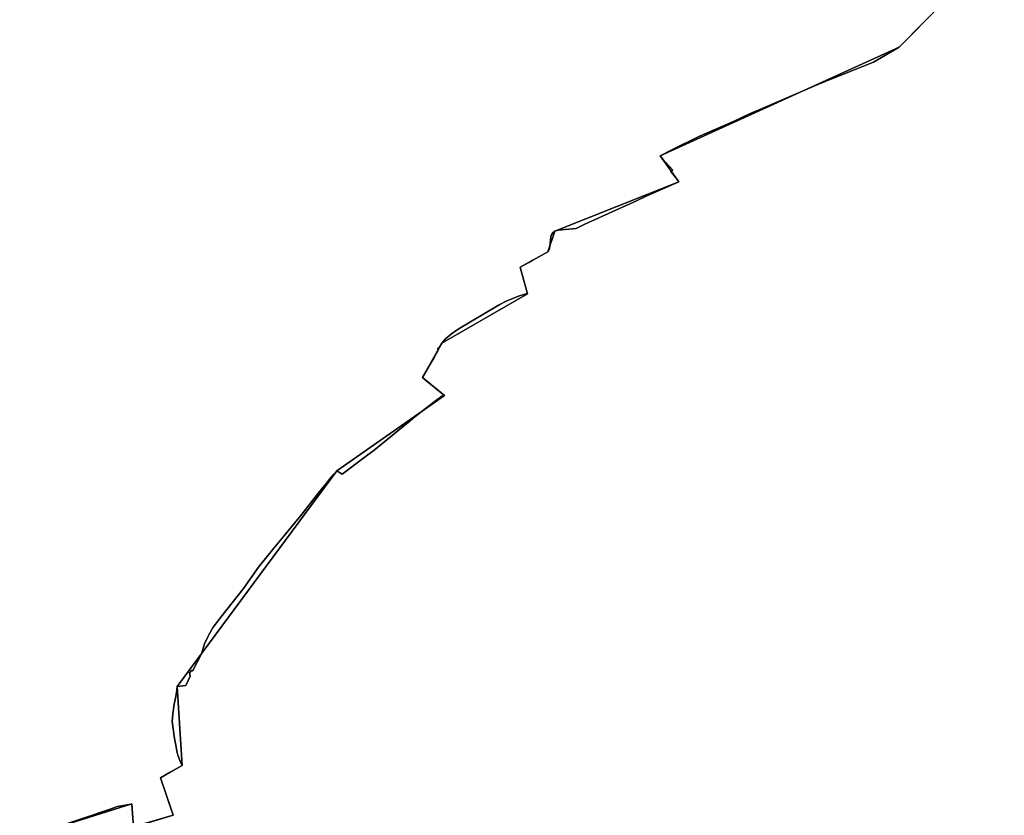
# Model space of a CAD drawing. Units: inches. Extents: x 48930 to 106139, y 57015 to 138762.
# Drawn here: x 67690 to 68983, y 70818 to 71864 of the extents above; entities that cross this region are included whole.
import ezdxf

# ---------------------------------------------------------------- set-up
doc = ezdxf.new("R2010")
doc.units = ezdxf.units.IN
doc.header["$MEASUREMENT"] = 0
for name, color, linetype, lineweight in [('LIMADM_CANTONS', 10, 'Continuous', 25), ('LIMADM_COMM_CADASTRALES', 10, 'Continuous', 25), ('LIMADM_COMMUNES', 10, 'Continuous', 25), ('LIMADM_GEN_CANTONS', 10, 'Continuous', 25), ('LIMADM_GEN_COMM_CADASTRALES', 10, 'Continuous', 25), ('LIMADM_GEN_COMMUNES', 10, 'Continuous', 25), ('LIMADM_GEN_SECTIONS', 10, 'Continuous', 25), ('LIMADM_SECTIONS', 10, 'Continuous', 25)]:
    doc.layers.add(name, color=color, linetype=linetype, lineweight=lineweight)

# ---------------------------------------------------------------- blocks, each defined once
blk = doc.blocks.new('limadmin_ACAD_1_FMEBLOCK73')
at = {"layer": 'LIMADM_GEN_COMM_CADASTRALES'}
blk.add_lwpolyline([(1848.979, -1655.2245), (1996.307, -1609.0925), (1998.345, -1639.7785), (2050.621, -1623.6635), (2033.842, -1574.7055), (2062.314, -1558.6235), (2056.004, -1454.7335), (2265.411, -1171.1515), (2407.037, -1072.4135), (2378.121, -1048.6845), (2403.527, -1003.2825), (2515.939, -938.4375), (2506.118, -903.7615), (2542.799, -883.3305), (2551.682, -856.4905), (2714.875, -791.4615), (2690.029, -757.2385), (3004.208, -614.3265), (3057.129, -561.0255)], dxfattribs=at)
blk = doc.blocks.new('limadmin_ACAD_1_FMEBLOCK86')
at = {"layer": 'LIMADM_GEN_COMM_CADASTRALES'}
blk.add_lwpolyline([(1108.8855, 2475.8915), (668.7395, 2273.8355), (680.6685, 2255.5785), (627.7475, 2202.2775), (313.5685, 2059.3655), (338.4145, 2025.1425), (175.2215, 1960.1135), (166.3385, 1933.2735), (129.6575, 1912.8425), (139.4785, 1878.1665), (27.0665, 1813.3215), (1.6605, 1767.9195), (30.5765, 1744.1905), (-111.0495, 1645.4525), (-320.4565, 1361.8705), (-314.1465, 1257.9805), (-342.6185, 1241.8985), (-325.8395, 1192.9405), (-378.1155, 1176.8255), (-380.1535, 1207.5115), (-527.4815, 1161.3795)], dxfattribs=at)
blk = doc.blocks.new('limadmin_ACAD_1_FMEBLOCK138')
at = {"layer": 'LIMADM_GEN_CANTONS'}
blk.add_lwpolyline([(1578.524, -7056.9825), (1725.852, -7010.8505), (1727.89, -7041.5365), (1780.166, -7025.4215), (1763.387, -6976.4635), (1791.859, -6960.3815), (1785.549, -6856.4915), (1994.956, -6572.9095), (2136.582, -6474.1715), (2107.666, -6450.4425), (2133.072, -6405.0405), (2245.484, -6340.1955), (2235.663, -6305.5195), (2272.344, -6285.0885), (2281.227, -6258.2485), (2444.42, -6193.2195), (2419.574, -6158.9965), (2733.753, -6016.0845), (2786.674, -5962.7835)], dxfattribs=at)
blk = doc.blocks.new('limadmin_ACAD_1_FMEBLOCK139')
at = {"layer": 'LIMADM_GEN_CANTONS'}
blk.add_lwpolyline([(-272.73, 7193.312), (-712.876, 6991.256), (-700.947, 6972.999), (-753.868, 6919.698), (-1068.047, 6776.786), (-1043.201, 6742.563), (-1206.394, 6677.534), (-1215.277, 6650.694), (-1251.958, 6630.263), (-1242.137, 6595.587), (-1354.549, 6530.742), (-1379.955, 6485.34), (-1351.039, 6461.611), (-1492.665, 6362.873), (-1702.072, 6079.291), (-1695.762, 5975.401), (-1724.234, 5959.319), (-1707.455, 5910.361), (-1759.731, 5894.246), (-1761.769, 5924.932), (-1909.097, 5878.8)], dxfattribs=at)
blk = doc.blocks.new('limadmin_ACAD_1_FMEBLOCK253')
at = {"layer": 'LIMADM_GEN_SECTIONS'}
blk.add_lwpolyline([(290.3125, -391.6265), (437.6405, -345.4945), (439.6785, -376.1805), (491.9545, -360.0655), (475.1755, -311.1075), (503.6475, -295.0255), (497.3375, -191.1355), (706.7445, 92.4465), (848.3705, 191.1845), (819.4545, 214.9135), (844.8605, 260.3155), (957.2725, 325.1605), (947.4515, 359.8365), (984.1325, 380.2675), (993.0155, 407.1075), (1156.2085, 472.1365), (1131.3625, 506.3595), (1445.5415, 649.2715), (1498.4625, 702.5725)], dxfattribs=at)
blk = doc.blocks.new('limadmin_ACAD_1_FMEBLOCK604')
at = {"layer": 'LIMADM_GEN_SECTIONS'}
blk.add_lwpolyline([(363.64, 1597.3615), (-76.506, 1395.3055), (-64.577, 1377.0485), (-117.498, 1323.7475), (-431.677, 1180.8355), (-406.831, 1146.6125), (-570.024, 1081.5835), (-578.907, 1054.7435), (-615.588, 1034.3125), (-605.767, 999.6365), (-718.179, 934.7915), (-743.585, 889.3895), (-714.669, 865.6605), (-856.295, 766.9225), (-1065.702, 483.3405), (-1059.392, 379.4505), (-1087.864, 363.3685), (-1071.085, 314.4105), (-1123.361, 298.2955), (-1125.399, 328.9815), (-1272.727, 282.8495)], dxfattribs=at)
blk = doc.blocks.new('limadmin_ACAD_1_FMEBLOCK702')
at = {"layer": 'LIMADM_GEN_COMMUNES'}
blk.add_lwpolyline([(1108.8855, 2475.8915), (668.7395, 2273.8355), (680.6685, 2255.5785), (627.7475, 2202.2775), (313.5685, 2059.3655), (338.4145, 2025.1425), (175.2215, 1960.1135), (166.3385, 1933.2735), (129.6575, 1912.8425), (139.4785, 1878.1665), (27.0665, 1813.3215), (1.6605, 1767.9195), (30.5765, 1744.1905), (-111.0495, 1645.4525), (-320.4565, 1361.8705), (-314.1465, 1257.9805), (-342.6185, 1241.8985), (-325.8395, 1192.9405), (-378.1155, 1176.8255), (-380.1535, 1207.5115), (-527.4815, 1161.3795)], dxfattribs=at)
blk = doc.blocks.new('limadmin_ACAD_1_FMEBLOCK740')
at = {"layer": 'LIMADM_GEN_COMMUNES'}
blk.add_lwpolyline([(1848.979, -1655.2245), (1996.307, -1609.0925), (1998.345, -1639.7785), (2050.621, -1623.6635), (2033.842, -1574.7055), (2062.314, -1558.6235), (2056.004, -1454.7335), (2265.411, -1171.1515), (2407.037, -1072.4135), (2378.121, -1048.6845), (2403.527, -1003.2825), (2515.939, -938.4375), (2506.118, -903.7615), (2542.799, -883.3305), (2551.682, -856.4905), (2714.875, -791.4615), (2690.029, -757.2385), (3004.208, -614.3265), (3057.129, -561.0255)], dxfattribs=at)
blk = doc.blocks.new('limadmin_ACAD_1_FMEBLOCK830')
at = {"layer": 'LIMADM_COMMUNES'}
for points in [[(665.1255, 2239.7335), (660.7785, 2235.3555), (627.9365, 2202.2775), (593.9315, 2182.2635), (530.4725, 2156.9895), (525.4075, 2154.9725), (523.9975, 2154.4105), (467.2795, 2129.7985), (450.9925, 2122.7305), (431.2865, 2114.5775), (410.9885, 2105.0355), (384.9385, 2093.6565), (364.6085, 2084.7775), (330.1065, 2067.4295), (313.7575, 2059.3655), (317.5205, 2055.1345), (330.7565, 2040.4765), (327.9995, 2038.5855), (329.5785, 2036.5845), (331.8365, 2033.7215), (333.4905, 2031.6245), (338.6035, 2025.1425), (296.5795, 2006.7035), (282.7295, 2000.3865), (214.9425, 1969.4695), (203.6515, 1963.9395), (189.0725, 1962.5335), (184.9765, 1962.1385), (179.9015, 1961.6485), (175.4105, 1960.1135), (172.9105, 1957.9635), (171.2125, 1955.6535), (170.5055, 1953.3895), (169.3625, 1944.1895), (168.4905, 1937.1695), (166.5275, 1933.2735), (146.6365, 1922.1945), (141.3225, 1919.2345), (129.8465, 1912.8425), (139.6675, 1878.1665), (136.1255, 1877.4285), (127.6645, 1874.7555), (118.1505, 1871.1515), (111.5575, 1868.2405), (103.3375, 1863.9955), (83.0965, 1851.8945), (48.6685, 1831.4095), (39.7125, 1825.2355), (31.9225, 1818.7265), (27.2555, 1813.3215), (23.9645, 1808.0395), (21.2755, 1805.5555), (22.8135, 1804.6995), (16.4725, 1793.5725), (13.1625, 1787.7635), (1.8495, 1767.9195), (5.3855, 1765.0185), (19.1105, 1753.7555), (30.7655, 1744.1905), (27.0605, 1743.6785), (18.7445, 1737.4445), (-8.1055, 1716.3305), (-14.3685, 1710.9825), (-30.5165, 1697.9515), (-61.9085, 1672.5545), (-75.1035, 1662.2085), (-103.8635, 1640.8405), (-110.8605, 1645.4525), (-114.6995, 1641.1095), (-120.2845, 1634.3355), (-124.3715, 1629.2215), (-132.9825, 1618.4455), (-156.1635, 1588.9925), (-180.5155, 1559.5255), (-193.5825, 1543.7625), (-213.6765, 1518.6065), (-233.5145, 1490.7075), (-248.1795, 1471.7335), (-263.1235, 1452.8345), (-265.9505, 1449.4735), (-273.0935, 1439.7045), (-279.0685, 1429.6335), (-279.7105, 1428.2445), (-284.4425, 1417.9975), (-288.4065, 1404.9165), (-300.2685, 1382.0825), (-301.2755, 1383.5085), (-304.3615, 1379.9945), (-303.3725, 1375.3085), (-305.9815, 1369.6765), (-309.0415, 1363.0725), (-320.2675, 1361.8705), (-320.9775, 1356.9285), (-322.1555, 1348.7355), (-322.1565, 1348.7285), (-324.3075, 1338.6825), (-326.0345, 1325.9055), (-327.0675, 1315.6965), (-323.7465, 1293.6445), (-322.5885, 1287.0535), (-321.8795, 1282.5885), (-321.3605, 1279.3185), (-320.4605, 1275.1205), (-319.4375, 1271.6065), (-317.9945, 1267.4735), (-317.0535, 1264.7785), (-313.9575, 1257.9805), (-329.6595, 1249.1115), (-342.4295, 1241.8985), (-328.2805, 1200.6125), (-325.6505, 1192.9405), (-364.6645, 1181.1955)], [(-377.9265, 1176.8255), (-379.9045, 1206.6115), (-379.9645, 1207.5115), (-380.8645, 1207.3565), (-398.8145, 1204.2565), (-400.2205, 1203.7595), (-408.6375, 1200.8005), (-521.2345, 1162.4815)]]:
    blk.add_lwpolyline(points, dxfattribs=at)
blk = doc.blocks.new('limadmin_ACAD_1_FMEBLOCK873')
at = {"layer": 'LIMADM_COMMUNES'}
for points in [[(1855.037, -1654.689), (1967.634, -1616.37), (1976.051, -1613.411), (1977.457, -1612.914), (1995.407, -1609.814), (1996.307, -1609.659), (1996.367, -1610.559), (1998.345, -1640.345)], [(2011.607, -1635.975), (2050.621, -1624.23), (2047.991, -1616.558), (2033.842, -1575.272), (2046.612, -1568.059), (2062.314, -1559.19), (2059.218, -1552.392), (2058.277, -1549.697), (2056.834, -1545.564), (2055.811, -1542.05), (2054.911, -1537.852), (2054.392, -1534.582), (2053.683, -1530.117), (2052.525, -1523.526), (2049.204, -1501.474), (2050.237, -1491.265), (2051.964, -1478.488), (2054.115, -1468.442), (2054.116, -1468.435), (2055.294, -1460.242), (2056.004, -1455.3), (2067.23, -1454.098), (2070.29, -1447.494), (2072.899, -1441.862), (2071.91, -1437.176), (2074.996, -1433.662), (2076.003, -1435.088), (2087.865, -1412.254), (2091.829, -1399.173), (2096.561, -1388.926), (2097.203, -1387.537), (2103.178, -1377.466), (2110.321, -1367.697), (2113.148, -1364.336), (2128.092, -1345.437), (2142.757, -1326.463), (2162.595, -1298.564), (2182.689, -1273.408), (2195.756, -1257.645), (2220.108, -1228.178), (2243.289, -1198.725), (2251.9, -1187.949), (2255.987, -1182.835), (2261.572, -1176.061), (2265.411, -1171.718), (2272.408, -1176.33), (2301.168, -1154.962), (2314.363, -1144.616), (2345.755, -1119.219), (2361.903, -1106.188), (2368.166, -1100.84), (2395.016, -1079.726), (2403.332, -1073.492), (2407.037, -1072.98), (2395.382, -1063.415), (2381.657, -1052.152), (2378.121, -1049.251), (2389.434, -1029.407), (2392.744, -1023.598), (2399.085, -1012.471), (2397.547, -1011.615), (2400.236, -1009.131), (2403.527, -1003.849), (2408.194, -998.444), (2415.984, -991.935), (2424.94, -985.761), (2459.368, -965.276), (2479.609, -953.175), (2487.829, -948.93), (2494.422, -946.019), (2503.936, -942.415), (2512.397, -939.742), (2515.939, -939.004), (2506.118, -904.328), (2517.594, -897.936), (2522.908, -894.976), (2542.799, -883.897), (2544.762, -880.001), (2545.634, -872.981), (2546.777, -863.781), (2547.484, -861.517), (2549.182, -859.207), (2551.682, -857.057), (2556.173, -855.522), (2561.248, -855.032), (2565.344, -854.637), (2579.923, -853.231), (2591.214, -847.701), (2659.001, -816.784), (2672.851, -810.467), (2714.875, -792.028), (2709.762, -785.546), (2708.108, -783.449), (2705.85, -780.586), (2704.271, -778.585), (2707.028, -776.694), (2693.792, -762.036), (2690.029, -757.805), (2706.378, -749.741), (2740.88, -732.393), (2761.21, -723.514), (2787.26, -712.135), (2807.558, -702.593), (2827.264, -694.44), (2843.551, -687.372), (2900.269, -662.76), (2901.679, -662.198), (2906.744, -660.181), (2970.203, -634.907), (3004.208, -614.893), (3037.05, -581.815), (3038.861, -579.991), (3041.397, -577.437)]]:
    blk.add_lwpolyline(points, dxfattribs=at)

msp = doc.modelspace()

# ---------------------------------------------------------------- linework, layer by layer
at = {"layer": 'LIMADM_CANTONS'}
for points in [[(68882.272, 71865.613), (68877.925, 71861.235), (68845.083, 71828.157), (68811.078, 71808.143), (68747.619, 71782.869), (68742.554, 71780.852), (68741.144, 71780.29), (68684.426, 71755.678), (68668.139, 71748.61), (68648.433, 71740.457), (68628.135, 71730.915), (68602.085, 71719.536), (68581.755, 71710.657), (68547.253, 71693.309), (68530.904, 71685.245), (68534.667, 71681.014), (68547.903, 71666.356), (68545.146, 71664.465), (68546.725, 71662.464), (68548.983, 71659.601), (68550.637, 71657.504), (68555.75, 71651.022), (68513.726, 71632.583), (68499.876, 71626.266), (68432.089, 71595.349), (68420.798, 71589.819), (68406.219, 71588.413), (68402.123, 71588.018), (68397.048, 71587.528), (68392.557, 71585.993), (68390.057, 71583.843), (68388.359, 71581.533), (68387.652, 71579.269), (68386.509, 71570.069), (68385.637, 71563.049), (68383.674, 71559.153), (68363.783, 71548.074), (68358.469, 71545.114), (68346.993, 71538.722), (68356.814, 71504.046), (68353.272, 71503.308), (68344.811, 71500.635), (68335.297, 71497.031), (68328.704, 71494.12), (68320.484, 71489.875), (68300.243, 71477.774), (68265.815, 71457.289), (68256.859, 71451.115), (68249.069, 71444.606), (68244.402, 71439.201), (68241.111, 71433.919), (68238.422, 71431.435), (68239.96, 71430.579), (68233.619, 71419.452), (68230.309, 71413.643), (68218.996, 71393.799), (68222.532, 71390.898), (68236.257, 71379.635), (68247.912, 71370.07), (68244.207, 71369.558), (68235.891, 71363.324), (68209.041, 71342.21), (68202.778, 71336.862), (68186.63, 71323.831), (68155.238, 71298.434), (68142.043, 71288.088), (68113.283, 71266.72), (68106.286, 71271.332), (68102.447, 71266.989), (68096.862, 71260.215), (68092.775, 71255.101), (68084.164, 71244.325), (68060.983, 71214.872), (68036.631, 71185.405), (68023.564, 71169.642), (68003.47, 71144.486), (67983.632, 71116.587), (67968.967, 71097.613), (67954.023, 71078.714), (67951.196, 71075.353), (67944.053, 71065.584), (67938.078, 71055.513), (67937.436, 71054.124), (67932.704, 71043.877), (67928.74, 71030.796), (67916.878, 71007.962), (67915.871, 71009.388), (67912.785, 71005.874), (67913.774, 71001.188), (67911.165, 70995.556), (67908.105, 70988.952), (67896.879, 70987.75), (67896.169, 70982.808), (67894.991, 70974.615), (67894.99, 70974.608), (67892.839, 70964.562), (67891.112, 70951.785), (67890.079, 70941.576), (67893.4, 70919.524), (67894.558, 70912.933), (67895.267, 70908.468), (67895.786, 70905.198), (67896.686, 70901), (67897.709, 70897.486), (67899.152, 70893.353), (67900.093, 70890.658), (67903.189, 70883.86), (67887.487, 70874.991), (67874.717, 70867.778), (67888.866, 70826.492), (67891.496, 70818.82), (67852.482, 70807.075)], [(67852.482, 70807.075), (67891.496, 70818.82), (67888.866, 70826.492), (67874.717, 70867.778), (67887.487, 70874.991), (67903.189, 70883.86), (67900.093, 70890.658), (67899.152, 70893.353), (67897.709, 70897.486), (67896.686, 70901), (67895.786, 70905.198), (67895.267, 70908.468), (67894.558, 70912.933), (67893.4, 70919.524), (67890.079, 70941.576), (67891.112, 70951.785), (67892.839, 70964.562), (67894.99, 70974.608), (67894.991, 70974.615), (67896.169, 70982.808), (67896.879, 70987.75), (67908.105, 70988.952), (67911.165, 70995.556), (67913.774, 71001.188), (67912.785, 71005.874), (67915.871, 71009.388), (67916.878, 71007.962), (67928.74, 71030.796), (67932.704, 71043.877), (67937.436, 71054.124), (67938.078, 71055.513), (67944.053, 71065.584), (67951.196, 71075.353), (67954.023, 71078.714), (67968.967, 71097.613), (67983.632, 71116.587), (68003.47, 71144.486), (68023.564, 71169.642), (68036.631, 71185.405), (68060.983, 71214.872), (68084.164, 71244.325), (68092.775, 71255.101), (68096.862, 71260.215), (68102.447, 71266.989), (68106.286, 71271.332), (68113.283, 71266.72), (68142.043, 71288.088), (68155.238, 71298.434), (68186.63, 71323.831), (68202.778, 71336.862), (68209.041, 71342.21), (68235.891, 71363.324), (68244.207, 71369.558), (68247.912, 71370.07), (68236.257, 71379.635), (68222.532, 71390.898), (68218.996, 71393.799), (68230.309, 71413.643), (68233.619, 71419.452), (68239.96, 71430.579), (68238.422, 71431.435), (68241.111, 71433.919), (68244.402, 71439.201), (68249.069, 71444.606), (68256.859, 71451.115), (68265.815, 71457.289), (68300.243, 71477.774), (68320.484, 71489.875), (68328.704, 71494.12), (68335.297, 71497.031), (68344.811, 71500.635), (68353.272, 71503.308), (68356.814, 71504.046), (68346.993, 71538.722), (68358.469, 71545.114), (68363.783, 71548.074), (68383.674, 71559.153), (68385.637, 71563.049), (68386.509, 71570.069), (68387.652, 71579.269), (68388.359, 71581.533), (68390.057, 71583.843), (68392.557, 71585.993), (68397.048, 71587.528), (68402.123, 71588.018), (68406.219, 71588.413), (68420.798, 71589.819), (68432.089, 71595.349), (68499.876, 71626.266), (68513.726, 71632.583), (68555.75, 71651.022), (68550.637, 71657.504), (68548.983, 71659.601), (68546.725, 71662.464), (68545.146, 71664.465), (68547.903, 71666.356), (68534.667, 71681.014), (68530.904, 71685.245), (68547.253, 71693.309), (68581.755, 71710.657), (68602.085, 71719.536), (68628.135, 71730.915), (68648.433, 71740.457), (68668.139, 71748.61), (68684.426, 71755.678), (68741.144, 71780.29), (68742.554, 71780.852), (68747.619, 71782.869), (68811.078, 71808.143), (68845.083, 71828.157), (68877.925, 71861.235), (68879.736, 71863.059), (68882.272, 71865.613)], [(67839.22, 70802.705), (67837.242, 70832.491), (67837.182, 70833.391), (67836.282, 70833.236), (67818.332, 70830.136), (67816.926, 70829.639), (67808.509, 70826.68), (67695.912, 70788.361)], [(67695.912, 70788.361), (67808.509, 70826.68), (67816.926, 70829.639), (67818.332, 70830.136), (67836.282, 70833.236), (67837.182, 70833.391), (67837.242, 70832.491), (67839.22, 70802.705)]]:
    msp.add_lwpolyline(points, dxfattribs=at)
at = {"layer": 'LIMADM_COMM_CADASTRALES'}
for points in [[(67852.482, 70807.075), (67891.496, 70818.82), (67888.866, 70826.492), (67874.717, 70867.778), (67887.487, 70874.991), (67903.189, 70883.86), (67900.093, 70890.658), (67899.152, 70893.353), (67897.709, 70897.486), (67896.686, 70901), (67895.786, 70905.198), (67895.267, 70908.468), (67894.558, 70912.933), (67893.4, 70919.524), (67890.079, 70941.576), (67891.112, 70951.785), (67892.839, 70964.562), (67894.99, 70974.608), (67894.991, 70974.615), (67896.169, 70982.808), (67896.879, 70987.75), (67908.105, 70988.952), (67911.165, 70995.556), (67913.774, 71001.188), (67912.785, 71005.874), (67915.871, 71009.388), (67916.878, 71007.962), (67928.74, 71030.796), (67932.704, 71043.877), (67937.436, 71054.124), (67938.078, 71055.513), (67944.053, 71065.584), (67951.196, 71075.353), (67954.023, 71078.714), (67968.967, 71097.613), (67983.632, 71116.587), (68003.47, 71144.486), (68023.564, 71169.642), (68036.631, 71185.405), (68060.983, 71214.872), (68084.164, 71244.325), (68092.775, 71255.101), (68096.862, 71260.215), (68102.447, 71266.989), (68106.286, 71271.332), (68113.283, 71266.72), (68142.043, 71288.088), (68155.238, 71298.434), (68186.63, 71323.831), (68202.778, 71336.862), (68209.041, 71342.21), (68235.891, 71363.324), (68244.207, 71369.558), (68247.912, 71370.07), (68236.257, 71379.635), (68222.532, 71390.898), (68218.996, 71393.799), (68230.309, 71413.643), (68233.619, 71419.452), (68239.96, 71430.579), (68238.422, 71431.435), (68241.111, 71433.919), (68244.402, 71439.201), (68249.069, 71444.606), (68256.859, 71451.115), (68265.815, 71457.289), (68300.243, 71477.774), (68320.484, 71489.875), (68328.704, 71494.12), (68335.297, 71497.031), (68344.811, 71500.635), (68353.272, 71503.308), (68356.814, 71504.046), (68346.993, 71538.722), (68358.469, 71545.114), (68363.783, 71548.074), (68383.674, 71559.153), (68385.637, 71563.049), (68386.509, 71570.069), (68387.652, 71579.269), (68388.359, 71581.533), (68390.057, 71583.843), (68392.557, 71585.993), (68397.048, 71587.528), (68402.123, 71588.018), (68406.219, 71588.413), (68420.798, 71589.819), (68432.089, 71595.349), (68499.876, 71626.266), (68513.726, 71632.583), (68555.75, 71651.022), (68550.637, 71657.504), (68548.983, 71659.601), (68546.725, 71662.464), (68545.146, 71664.465), (68547.903, 71666.356), (68534.667, 71681.014), (68530.904, 71685.245), (68547.253, 71693.309), (68581.755, 71710.657), (68602.085, 71719.536), (68628.135, 71730.915), (68648.433, 71740.457), (68668.139, 71748.61), (68684.426, 71755.678), (68741.144, 71780.29), (68742.554, 71780.852), (68747.619, 71782.869), (68811.078, 71808.143), (68845.083, 71828.157), (68877.925, 71861.235), (68879.736, 71863.059), (68882.272, 71865.613)], [(68882.272, 71865.613), (68877.925, 71861.235), (68845.083, 71828.157), (68811.078, 71808.143), (68747.619, 71782.869), (68742.554, 71780.852), (68741.144, 71780.29), (68684.426, 71755.678), (68668.139, 71748.61), (68648.433, 71740.457), (68628.135, 71730.915), (68602.085, 71719.536), (68581.755, 71710.657), (68547.253, 71693.309), (68530.904, 71685.245), (68534.667, 71681.014), (68547.903, 71666.356), (68545.146, 71664.465), (68546.725, 71662.464), (68548.983, 71659.601), (68550.637, 71657.504), (68555.75, 71651.022), (68513.726, 71632.583), (68499.876, 71626.266), (68432.089, 71595.349), (68420.798, 71589.819), (68406.219, 71588.413), (68402.123, 71588.018), (68397.048, 71587.528), (68392.557, 71585.993), (68390.057, 71583.843), (68388.359, 71581.533), (68387.652, 71579.269), (68386.509, 71570.069), (68385.637, 71563.049), (68383.674, 71559.153), (68363.783, 71548.074), (68358.469, 71545.114), (68346.993, 71538.722), (68356.814, 71504.046), (68353.272, 71503.308), (68344.811, 71500.635), (68335.297, 71497.031), (68328.704, 71494.12), (68320.484, 71489.875), (68300.243, 71477.774), (68265.815, 71457.289), (68256.859, 71451.115), (68249.069, 71444.606), (68244.402, 71439.201), (68241.111, 71433.919), (68238.422, 71431.435), (68239.96, 71430.579), (68233.619, 71419.452), (68230.309, 71413.643), (68218.996, 71393.799), (68222.532, 71390.898), (68236.257, 71379.635), (68247.912, 71370.07), (68244.207, 71369.558), (68235.891, 71363.324), (68209.041, 71342.21), (68202.778, 71336.862), (68186.63, 71323.831), (68155.238, 71298.434), (68142.043, 71288.088), (68113.283, 71266.72), (68106.286, 71271.332), (68102.447, 71266.989), (68096.862, 71260.215), (68092.775, 71255.101), (68084.164, 71244.325), (68060.983, 71214.872), (68036.631, 71185.405), (68023.564, 71169.642), (68003.47, 71144.486), (67983.632, 71116.587), (67968.967, 71097.613), (67954.023, 71078.714), (67951.196, 71075.353), (67944.053, 71065.584), (67938.078, 71055.513), (67937.436, 71054.124), (67932.704, 71043.877), (67928.74, 71030.796), (67916.878, 71007.962), (67915.871, 71009.388), (67912.785, 71005.874), (67913.774, 71001.188), (67911.165, 70995.556), (67908.105, 70988.952), (67896.879, 70987.75), (67896.169, 70982.808), (67894.991, 70974.615), (67894.99, 70974.608), (67892.839, 70964.562), (67891.112, 70951.785), (67890.079, 70941.576), (67893.4, 70919.524), (67894.558, 70912.933), (67895.267, 70908.468), (67895.786, 70905.198), (67896.686, 70901), (67897.709, 70897.486), (67899.152, 70893.353), (67900.093, 70890.658), (67903.189, 70883.86), (67887.487, 70874.991), (67874.717, 70867.778), (67888.866, 70826.492), (67891.496, 70818.82), (67852.482, 70807.075)], [(67695.912, 70788.361), (67808.509, 70826.68), (67816.926, 70829.639), (67818.332, 70830.136), (67836.282, 70833.236), (67837.182, 70833.391), (67837.242, 70832.491), (67839.22, 70802.705)], [(67839.22, 70802.705), (67837.242, 70832.491), (67837.182, 70833.391), (67836.282, 70833.236), (67818.332, 70830.136), (67816.926, 70829.639), (67808.509, 70826.68), (67695.912, 70788.361)]]:
    msp.add_lwpolyline(points, dxfattribs=at)
at = {"layer": 'LIMADM_SECTIONS'}
for points in [[(67852.482, 70807.075), (67891.496, 70818.82), (67888.866, 70826.492), (67874.717, 70867.778), (67887.487, 70874.991), (67903.189, 70883.86), (67900.093, 70890.658), (67899.152, 70893.353), (67897.709, 70897.486), (67896.686, 70901), (67895.786, 70905.198), (67895.267, 70908.468), (67894.558, 70912.933), (67893.4, 70919.524), (67890.079, 70941.576), (67891.112, 70951.785), (67892.839, 70964.562), (67894.99, 70974.608), (67894.991, 70974.615), (67896.169, 70982.808), (67896.879, 70987.75), (67908.105, 70988.952), (67911.165, 70995.556), (67913.774, 71001.188), (67912.785, 71005.874), (67915.871, 71009.388), (67916.878, 71007.962), (67928.74, 71030.796), (67932.704, 71043.877), (67937.436, 71054.124), (67938.078, 71055.513), (67944.053, 71065.584), (67951.196, 71075.353), (67954.023, 71078.714), (67968.967, 71097.613), (67983.632, 71116.587), (68003.47, 71144.486), (68023.564, 71169.642), (68036.631, 71185.405), (68060.983, 71214.872), (68084.164, 71244.325), (68092.775, 71255.101), (68096.862, 71260.215), (68102.447, 71266.989), (68106.286, 71271.332), (68113.283, 71266.72), (68142.043, 71288.088), (68155.238, 71298.434), (68186.63, 71323.831), (68202.778, 71336.862), (68209.041, 71342.21), (68235.891, 71363.324), (68244.207, 71369.558), (68247.912, 71370.07), (68236.257, 71379.635), (68222.532, 71390.898), (68218.996, 71393.799), (68230.309, 71413.643), (68233.619, 71419.452), (68239.96, 71430.579), (68238.422, 71431.435), (68241.111, 71433.919), (68244.402, 71439.201), (68249.069, 71444.606), (68256.859, 71451.115), (68265.815, 71457.289), (68300.243, 71477.774), (68320.484, 71489.875), (68328.704, 71494.12), (68335.297, 71497.031), (68344.811, 71500.635), (68353.272, 71503.308), (68356.814, 71504.046), (68346.993, 71538.722), (68358.469, 71545.114), (68363.783, 71548.074), (68383.674, 71559.153), (68385.637, 71563.049), (68386.509, 71570.069), (68387.652, 71579.269), (68388.359, 71581.533), (68390.057, 71583.843), (68392.557, 71585.993), (68397.048, 71587.528), (68402.123, 71588.018), (68406.219, 71588.413), (68420.798, 71589.819), (68432.089, 71595.349), (68499.876, 71626.266), (68513.726, 71632.583), (68555.75, 71651.022), (68550.637, 71657.504), (68548.983, 71659.601), (68546.725, 71662.464), (68545.146, 71664.465), (68547.903, 71666.356), (68534.667, 71681.014), (68530.904, 71685.245), (68547.253, 71693.309), (68581.755, 71710.657), (68602.085, 71719.536), (68628.135, 71730.915), (68648.433, 71740.457), (68668.139, 71748.61), (68684.426, 71755.678), (68741.144, 71780.29), (68742.554, 71780.852), (68747.619, 71782.869), (68811.078, 71808.143), (68845.083, 71828.157), (68877.925, 71861.235), (68882.272, 71865.613)], [(68882.272, 71865.613), (68877.925, 71861.235), (68845.083, 71828.157), (68811.078, 71808.143), (68747.619, 71782.869), (68742.554, 71780.852), (68741.144, 71780.29), (68684.426, 71755.678), (68668.139, 71748.61), (68648.433, 71740.457), (68628.135, 71730.915), (68602.085, 71719.536), (68581.755, 71710.657), (68547.253, 71693.309), (68530.904, 71685.245), (68534.667, 71681.014), (68547.903, 71666.356), (68545.146, 71664.465), (68546.725, 71662.464), (68548.983, 71659.601), (68550.637, 71657.504), (68555.75, 71651.022), (68513.726, 71632.583), (68499.876, 71626.266), (68432.089, 71595.349), (68420.798, 71589.819), (68406.219, 71588.413), (68402.123, 71588.018), (68397.048, 71587.528), (68392.557, 71585.993), (68390.057, 71583.843), (68388.359, 71581.533), (68387.652, 71579.269), (68386.509, 71570.069), (68385.637, 71563.049), (68383.674, 71559.153), (68363.783, 71548.074), (68358.469, 71545.114), (68346.993, 71538.722), (68356.814, 71504.046), (68353.272, 71503.308), (68344.811, 71500.635), (68335.297, 71497.031), (68328.704, 71494.12), (68320.484, 71489.875), (68300.243, 71477.774), (68265.815, 71457.289), (68256.859, 71451.115), (68249.069, 71444.606), (68244.402, 71439.201), (68241.111, 71433.919), (68238.422, 71431.435), (68239.96, 71430.579), (68233.619, 71419.452), (68230.309, 71413.643), (68218.996, 71393.799), (68222.532, 71390.898), (68236.257, 71379.635), (68247.912, 71370.07), (68244.207, 71369.558), (68235.891, 71363.324), (68209.041, 71342.21), (68202.778, 71336.862), (68186.63, 71323.831), (68155.238, 71298.434), (68142.043, 71288.088), (68113.283, 71266.72), (68106.286, 71271.332), (68102.447, 71266.989), (68096.862, 71260.215), (68092.775, 71255.101), (68084.164, 71244.325), (68060.983, 71214.872), (68036.631, 71185.405), (68023.564, 71169.642), (68003.47, 71144.486), (67983.632, 71116.587), (67968.967, 71097.613), (67954.023, 71078.714), (67951.196, 71075.353), (67944.053, 71065.584), (67938.078, 71055.513), (67937.436, 71054.124), (67932.704, 71043.877), (67928.74, 71030.796), (67916.878, 71007.962), (67915.871, 71009.388), (67912.785, 71005.874), (67913.774, 71001.188), (67911.165, 70995.556), (67908.105, 70988.952), (67896.879, 70987.75), (67896.169, 70982.808), (67894.991, 70974.615), (67894.99, 70974.608), (67892.839, 70964.562), (67891.112, 70951.785), (67890.079, 70941.576), (67893.4, 70919.524), (67894.558, 70912.933), (67895.267, 70908.468), (67895.786, 70905.198), (67896.686, 70901), (67897.709, 70897.486), (67899.152, 70893.353), (67900.093, 70890.658), (67903.189, 70883.86), (67887.487, 70874.991), (67874.717, 70867.778), (67888.866, 70826.492), (67891.496, 70818.82), (67852.482, 70807.075)], [(67695.912, 70788.361), (67808.509, 70826.68), (67816.926, 70829.639), (67818.332, 70830.136), (67836.282, 70833.236), (67837.182, 70833.391), (67837.242, 70832.491), (67839.22, 70802.705)], [(67839.22, 70802.705), (67837.242, 70832.491), (67837.182, 70833.391), (67836.282, 70833.236), (67818.332, 70830.136), (67816.926, 70829.639), (67808.509, 70826.68), (67695.912, 70788.361)]]:
    msp.add_lwpolyline(points, dxfattribs=at)

# ---------------------------------------------------------------- block references
at = {"layer": 'LIMADM_COMMUNES'}
for name, p in [('limadmin_ACAD_1_FMEBLOCK873', (65840.875, 72443.05)), ('limadmin_ACAD_1_FMEBLOCK830', (68217.146, 69625.88))]:
    msp.add_blockref(name, p, dxfattribs=at)
at = {"layer": 'LIMADM_GEN_CANTONS'}
for name, p in [('limadmin_ACAD_1_FMEBLOCK138', (66111.33, 77844.241)), ('limadmin_ACAD_1_FMEBLOCK139', (69598.951, 64908.459))]:
    msp.add_blockref(name, p, dxfattribs=at)
at = {"layer": 'LIMADM_GEN_COMM_CADASTRALES'}
for name, p in [('limadmin_ACAD_1_FMEBLOCK73', (65840.875, 72442.484)), ('limadmin_ACAD_1_FMEBLOCK86', (68217.336, 69625.88))]:
    msp.add_blockref(name, p, dxfattribs=at)
at = {"layer": 'LIMADM_GEN_COMMUNES'}
for name, p in [('limadmin_ACAD_1_FMEBLOCK740', (65840.875, 72442.484)), ('limadmin_ACAD_1_FMEBLOCK702', (68217.336, 69625.88))]:
    msp.add_blockref(name, p, dxfattribs=at)
at = {"layer": 'LIMADM_GEN_SECTIONS'}
for name, p in [('limadmin_ACAD_1_FMEBLOCK253', (67399.541, 71178.885)), ('limadmin_ACAD_1_FMEBLOCK604', (68962.581, 70504.409))]:
    msp.add_blockref(name, p, dxfattribs=at)

doc.saveas('drawing.dxf')
